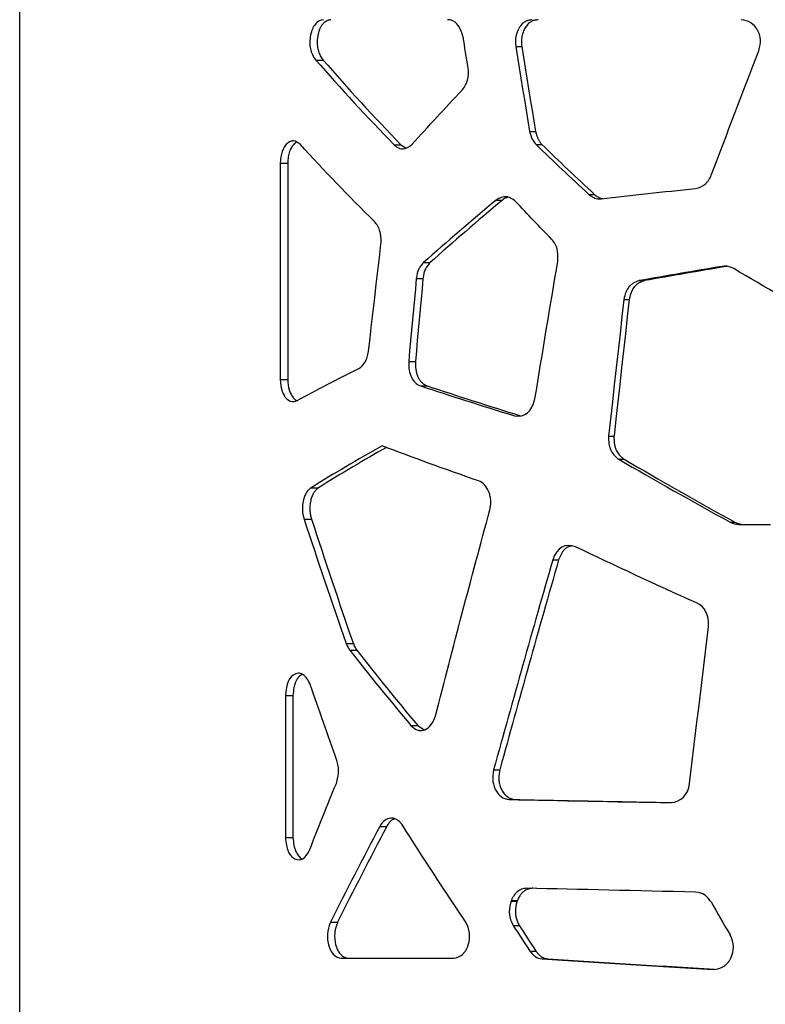
# Model space of a CAD drawing. Units: millimetres. Extents: x -6045 to 415, y 5 to 292.
# Drawn here: x 167 to 179, y 171 to 187 of the extents above; entities that cross this region are included whole.
import ezdxf

# ---------------------------------------------------------------- set-up
doc = ezdxf.new("R2010")
doc.units = ezdxf.units.MM

msp = doc.modelspace()

# ---------------------------------------------------------------- linework, layer by layer
at = {"color": 7, "linetype": 'Continuous', "lineweight": 25}
for p, q in [((167.3345, 164.7155), (167.3345, 236.9618)), ((167.3344, 164.7155), (167.3344, 234.7055)), ((175.3955, 186.2093), (175.4935, 186.2093)), ((172.1451, 185.9891), (172.2641, 185.9891)), ((175.6202, 184.8294), (175.7168, 184.8294)), ((173.4196, 184.61), (173.5303, 184.61)), ((173.5303, 184.61), (173.6131, 184.558)), ((175.7259, 184.6157), (175.8217, 184.6157)), ((171.5683, 184.3131), (171.5683, 180.7964)), ((171.5683, 184.3131), (171.691, 184.3131)), ((171.691, 184.3131), (171.691, 180.7964)), ((175.0801, 183.713), (175.1801, 183.713)), ((176.5835, 183.8043), (176.6738, 183.8043)), ((173.8961, 182.6969), (174.0038, 182.6969)), ((173.7799, 182.4385), (173.8883, 182.4385)), ((177.4041, 182.4033), (177.4892, 182.4033)), ((177.1529, 182.096), (177.2396, 182.096)), ((173.6564, 181.0921), (173.7656, 181.0921)), ((171.5683, 180.7964), (171.691, 180.7964)), ((173.8475, 180.6941), (173.9554, 180.6941)), ((176.9044, 179.8772), (176.9927, 179.8772)), ((177.0688, 179.5034), (177.156, 179.5034)), ((172.0701, 179.0385), (172.1895, 179.0385)), ((171.9557, 178.5292), (172.0759, 178.5292)), ((178.8826, 178.4775), (178.9581, 178.4775)), ((179.0176, 178.4424), (179.5371, 178.4424)), ((175.9986, 177.8674), (176.0927, 177.8674)), ((172.6409, 176.5051), (172.7567, 176.5051)), ((172.6972, 176.399), (172.8126, 176.399)), ((171.6535, 175.6616), (171.6535, 173.3535)), ((171.6535, 175.6616), (171.7757, 175.6616)), ((171.7757, 175.6616), (171.7757, 173.3535)), ((173.6929, 175.1753), (173.8019, 175.1753)), ((173.8019, 175.1753), (173.9057, 175.1039)), ((175.0364, 174.4559), (175.1367, 174.4559)), ((175.2864, 173.9715), (175.3851, 173.9715)), ((173.186, 173.5339), (173.2983, 173.5339)), ((171.6535, 173.3535), (171.7757, 173.3535)), ((175.3241, 172.332), (175.3191, 172.3188)), ((175.3241, 172.332), (175.4226, 172.332)), ((175.4226, 172.332), (175.4176, 172.3188)), ((175.3191, 172.3188), (175.4176, 172.3188)), ((172.3836, 171.9768), (172.501, 171.9768)), ((175.3553, 171.9246), (175.4535, 171.9246)), ((172.5611, 171.3924), (174.3845, 171.3924)), ((175.6255, 171.5089), (175.722, 171.5089)), ((175.8236, 171.3825), (175.9189, 171.3825))]:
    msp.add_line(p, q, dxfattribs=at)
at = {"color": 7, "linetype": 'Continuous', "lineweight": 25, "flags": 128}
for points in [[(174.6213, 185.8638), (174.6112, 185.9261), (174.601, 185.9885), (174.5908, 186.0508), (174.5807, 186.1132), (174.5705, 186.1755), (174.5604, 186.2379), (174.5503, 186.3003), (174.5402, 186.3626)], [(175.3955, 186.2093), (175.4235, 186.0368), (175.4515, 185.8643), (175.4795, 185.6918), (175.5076, 185.5194), (175.5357, 185.3469), (175.5638, 185.1744), (175.592, 185.0019), (175.6202, 184.8294)], [(175.4935, 186.2093), (175.5213, 186.0368), (175.5491, 185.8643), (175.5769, 185.6918), (175.6048, 185.5194), (175.6328, 185.3469), (175.6607, 185.1744), (175.6887, 185.0019), (175.7168, 184.8294)], [(173.0024, 181.2545), (173.0276, 181.4726), (173.0529, 181.6907), (173.0782, 181.9088), (173.1036, 182.1268), (173.129, 182.3449), (173.1545, 182.563), (173.18, 182.781), (173.2056, 182.9991)], [(173.7799, 182.4385), (173.7644, 182.2702), (173.7489, 182.1019), (173.7334, 181.9336), (173.718, 181.7653), (173.7026, 181.597), (173.6871, 181.4287), (173.6717, 181.2604), (173.6564, 181.0921)], [(173.8883, 182.4385), (173.8729, 182.2702), (173.8575, 182.1019), (173.8421, 181.9336), (173.8268, 181.7653), (173.8115, 181.597), (173.7961, 181.4287), (173.7808, 181.2604), (173.7656, 181.0921)], [(177.1529, 182.096), (177.1218, 181.8187), (177.0906, 181.5413), (177.0595, 181.264), (177.0284, 180.9866), (176.9974, 180.7093), (176.9664, 180.4319), (176.9354, 180.1546), (176.9044, 179.8772)], [(177.2396, 182.096), (177.2086, 181.8187), (177.1777, 181.5413), (177.1467, 181.264), (177.1159, 180.9866), (177.085, 180.7093), (177.0542, 180.4319), (177.0234, 180.1546), (176.9927, 179.8772)], [(178.2201, 174.2303), (178.2585, 174.549), (178.297, 174.8678), (178.3355, 175.1866), (178.374, 175.5054), (178.4126, 175.8242), (178.4513, 176.143), (178.49, 176.4617), (178.5287, 176.7805)]]:
    msp.add_lwpolyline(points, dxfattribs=at)
at = {"color": 7, "linetype": 'Continuous', "lineweight": 25}
for centre, radius, start, end in [((314.0505, 250.0635), 156.2083, 209.852874, 210.079841), ((245.3512, 217.132), 83.3255, 212.856704, 213.197637), ((245.5963, 216.9344), 83.342, 212.687827, 213.028041)]:
    msp.add_arc(centre, radius, start, end, dxfattribs=at)
for points, knots in [([(172.2721, 186.6442), (172.2159, 186.6354), (172.1704, 186.61), (172.1179, 186.5469), (172.1029, 186.5218), (172.0845, 186.4778), (172.0762, 186.4543), (172.0682, 186.4241), (172.0652, 186.4106), (172.0632, 186.4015), (172.0623, 186.3971), (172.0463, 186.3135), (172.0458, 186.2405), (172.0736, 186.1062), (172.1019, 186.0448), (172.1451, 185.9891)], [0, 0, 0, 0, 0.25, 0.25, 0.375, 0.375, 0.4375, 0.46875, 0.484375, 0.484375, 0.5, 0.5, 0.75, 0.75, 1, 1, 1, 1]), ([(172.3903, 186.6442), (172.3848, 186.6433), (172.374, 186.6413), (172.3582, 186.6372), (172.343, 186.6321), (172.3284, 186.6259), (172.3145, 186.6188), (172.3012, 186.6107), (172.2886, 186.6016), (172.2765, 186.5914), (172.2651, 186.5803), (172.2543, 186.5682), (172.2442, 186.5551), (172.2347, 186.5409), (172.2258, 186.5258), (172.2175, 186.5097), (172.2098, 186.4926), (172.2027, 186.4744), (172.1963, 186.4553), (172.1905, 186.4352), (172.1853, 186.4141), (172.1792, 186.3844), (172.1732, 186.3466), (172.1693, 186.3012), (172.1689, 186.257), (172.172, 186.2143), (172.1786, 186.1729), (172.1888, 186.1329), (172.2024, 186.0944), (172.2196, 186.0575), (172.2401, 186.0217), (172.2559, 186.0002), (172.2641, 185.9891)], [0, 0, 0, 0, 0.0295126, 0.0580819, 0.0857631, 0.1126165, 0.1387086, 0.1641115, 0.1889035, 0.2131686, 0.2369968, 0.2604826, 0.2837251, 0.3068263, 0.3298901, 0.353021, 0.3763226, 0.3998961, 0.4238394, 0.4482458, 0.4732036, 0.4987952, 0.5514862, 0.6014727, 0.6494725, 0.6962948, 0.7428104, 0.7899069, 0.8384402, 0.8891935, 0.9428529, 1, 1, 1, 1]), ([(175.6653, 186.6442), (175.6379, 186.6408), (175.6158, 186.6369), (175.595, 186.6315), (175.5902, 186.6301), (175.5859, 186.6286), (175.5842, 186.6281), (175.583, 186.6276), (175.5794, 186.6263), (175.5673, 186.6216), (175.5371, 186.6065), (175.503, 186.5791), (175.4759, 186.5474), (175.463, 186.5296), (175.4576, 186.5215), (175.454, 186.5161), (175.4522, 186.5131), (175.3981, 186.4259), (175.3799, 186.3255), (175.3955, 186.2093)], [0, 0, 0, 0, 0.125, 0.125, 0.15625, 0.1640625, 0.1640625, 0.171875, 0.171875, 0.1875, 0.25, 0.375, 0.4375, 0.46875, 0.484375, 0.484375, 0.5, 0.5, 1, 1, 1, 1]), ([(175.7616, 186.6442), (175.7531, 186.6431), (175.7372, 186.641), (175.7153, 186.6371), (175.6929, 186.6322), (175.6691, 186.6242), (175.6334, 186.6059), (175.5903, 186.5708), (175.5542, 186.5225), (175.5299, 186.4787), (175.515, 186.4446), (175.5034, 186.4089), (175.4949, 186.3718), (175.4897, 186.3331), (175.4877, 186.293), (175.4887, 186.2514), (175.4919, 186.2236), (175.4935, 186.2093)], [0, 0, 0, 0, 0.0522785, 0.097422, 0.1354765, 0.1915354, 0.2477617, 0.3702315, 0.5001049, 0.5628633, 0.6240069, 0.684293, 0.7445115, 0.8054548, 0.8678875, 0.9325219, 1, 1, 1, 1]), ([(179.3466, 186.1395), (179.3668, 186.2095), (179.3752, 186.2691), (179.3716, 186.3247), (179.3709, 186.3314), (179.37, 186.338), (179.3698, 186.3394), (179.3697, 186.3405), (179.3692, 186.3433), (179.3684, 186.3489), (179.3648, 186.3693), (179.3569, 186.4017), (179.3444, 186.4358), (179.3337, 186.4587), (179.3288, 186.4684), (179.3253, 186.4747), (179.3235, 186.478), (179.2667, 186.5771), (179.1784, 186.6315), (179.0576, 186.6442)], [0, 0, 0, 0, 0.25, 0.25, 0.28125, 0.2851563, 0.2851563, 0.2890625, 0.2890625, 0.296875, 0.3125, 0.375, 0.4375, 0.46875, 0.484375, 0.484375, 0.5, 0.5, 1, 1, 1, 1]), ([(174.5249, 185.4998), (174.5473, 185.5285), (174.5657, 185.5564), (174.5875, 185.597), (174.5969, 185.6171), (174.6053, 185.6399), (174.6088, 185.6512), (174.6104, 185.6568), (174.6111, 185.6592), (174.6115, 185.6607), (174.6117, 185.6614), (174.6278, 185.7236), (174.631, 185.7907), (174.6213, 185.8638)], [0, 0, 0, 0, 0.25, 0.25, 0.375, 0.4375, 0.46875, 0.484375, 0.4921875, 0.4921875, 0.5, 0.5, 1, 1, 1, 1]), ([(175.7168, 184.8294), (175.7189, 184.8209), (175.7231, 184.8043), (175.7303, 184.7801), (175.738, 184.7571), (175.7464, 184.7352), (175.7553, 184.7146), (175.7649, 184.6951), (175.775, 184.6768), (175.7858, 184.6597), (175.7971, 184.6439), (175.809, 184.6291), (175.8175, 184.6202), (175.8217, 184.6157)], [0, 0, 0, 0, 0.1038834, 0.2044607, 0.3019285, 0.3965031, 0.488421, 0.5779398, 0.6653384, 0.7509163, 0.8349925, 0.9179035, 1, 1, 1, 1]), ([(171.8963, 184.6142), (171.8547, 184.6508), (171.8177, 184.6703), (171.7812, 184.6733), (171.7767, 184.6734), (171.7723, 184.6731), (171.7713, 184.673), (171.7706, 184.673), (171.7688, 184.6728), (171.7651, 184.6725), (171.7518, 184.6707), (171.7306, 184.6648), (171.7081, 184.6532), (171.693, 184.6424), (171.6866, 184.6372), (171.6823, 184.6336), (171.6803, 184.6318), (171.6084, 184.5654), (171.5722, 184.4598), (171.5683, 184.3131)], [0, 0, 0, 0, 0.25, 0.25, 0.28125, 0.2851562, 0.2851562, 0.2890625, 0.2890625, 0.296875, 0.3125, 0.375, 0.4375, 0.46875, 0.484375, 0.484375, 0.5, 0.5, 1, 1, 1, 1]), ([(171.839, 184.6551), (171.8258, 184.6476), (171.7946, 184.6301), (171.7534, 184.5776), (171.7186, 184.5041), (171.6967, 184.4135), (171.693, 184.3476), (171.691, 184.3131)], [0, 0, 0, 0, 0.1558135, 0.3671012, 0.5678205, 0.7738616, 1, 1, 1, 1]), ([(173.4196, 184.61), (173.4466, 184.5875), (173.4723, 184.5709), (173.5088, 184.5547), (173.5266, 184.5488), (173.5464, 184.5457), (173.5547, 184.5452), (173.5602, 184.545), (173.5627, 184.545), (173.6118, 184.5469), (173.6602, 184.5717), (173.711, 184.6195)], [0, 0, 0, 0, 0.25, 0.25, 0.375, 0.4375, 0.46875, 0.46875, 0.5, 0.5, 1, 1, 1, 1]), ([(178.3183, 183.9021), (178.3837, 183.9166), (178.4355, 183.9396), (178.4783, 183.9751), (178.4829, 183.9791), (178.4883, 183.9844), (178.4894, 183.9855), (178.492, 183.9881), (178.4958, 183.992), (178.5093, 184.0066), (178.5207, 184.021), (178.5463, 184.0579), (178.5609, 184.0854), (178.573, 184.1159)], [0, 0, 0, 0, 0.5, 0.5, 0.5625, 0.5625, 0.578125, 0.578125, 0.59375, 0.625, 0.75, 0.75, 1, 1, 1, 1]), ([(175.3941, 183.6879), (175.3656, 183.7125), (175.3384, 183.7314), (175.2998, 183.7511), (175.281, 183.7588), (175.26, 183.764), (175.2497, 183.7657), (175.2453, 183.7662), (175.2424, 183.7665), (175.2411, 183.7666), (175.1891, 183.7704), (175.1359, 183.7525), (175.0801, 183.713)], [0, 0, 0, 0, 0.25, 0.25, 0.375, 0.4375, 0.46875, 0.484375, 0.484375, 0.5, 0.5, 1, 1, 1, 1]), ([(175.2698, 183.7564), (175.2637, 183.7553), (175.2319, 183.7495), (175.2033, 183.7293), (175.1801, 183.713)], [0, 0, 0, 0, 0.1898939, 1, 1, 1, 1]), ([(176.5835, 183.8043), (176.6036, 183.7892), (176.6215, 183.7768), (176.6451, 183.7622), (176.6561, 183.756), (176.6675, 183.7505), (176.6728, 183.7482), (176.6754, 183.7472), (176.6765, 183.7467), (176.6772, 183.7465), (176.6774, 183.7464), (176.7082, 183.7349), (176.7433, 183.7309), (176.7832, 183.7344)], [0, 0, 0, 0, 0.25, 0.25, 0.375, 0.4375, 0.46875, 0.484375, 0.4921875, 0.4921875, 0.5, 0.5, 1, 1, 1, 1]), ([(176.6738, 183.8043), (176.6932, 183.7903), (176.7265, 183.7662), (176.7726, 183.7404), (176.7999, 183.7399), (176.8107, 183.7397)], [0, 0, 0, 0, 0.454198, 0.7841627, 1, 1, 1, 1]), ([(173.2056, 182.9991), (173.2078, 183.0418), (173.2075, 183.0803), (173.2035, 183.1316), (173.2006, 183.1556), (173.1956, 183.1809), (173.1927, 183.1928), (173.1912, 183.1986), (173.1905, 183.201), (173.19, 183.2027), (173.1898, 183.2033), (173.1719, 183.2643), (173.1423, 183.3171), (173.101, 183.3625)], [0, 0, 0, 0, 0.25, 0.25, 0.375, 0.4375, 0.46875, 0.484375, 0.4921875, 0.4921875, 0.5, 0.5, 1, 1, 1, 1]), ([(176.0788, 182.7228), (176.0859, 182.8022), (176.082, 182.8688), (176.0655, 182.9292), (176.0635, 182.9357), (176.0602, 182.9452), (176.0589, 182.9488), (176.0562, 182.9559), (176.0492, 182.9736), (176.0409, 182.9906), (176.0187, 183.0302), (176.0007, 183.055), (175.9795, 183.0782)], [0, 0, 0, 0, 0.5, 0.5, 0.5625, 0.5625, 0.59375, 0.59375, 0.625, 0.75, 0.75, 1, 1, 1, 1]), ([(173.8961, 182.6969), (173.877, 182.6759), (173.8609, 182.6562), (173.8412, 182.6286), (173.8324, 182.6154), (173.8242, 182.6008), (173.8206, 182.5937), (173.8191, 182.5907), (173.8182, 182.5887), (173.8178, 182.5878), (173.8012, 182.5515), (173.7887, 182.5021), (173.7799, 182.4385)], [0, 0, 0, 0, 0.25, 0.25, 0.375, 0.4375, 0.46875, 0.484375, 0.484375, 0.5, 0.5, 1, 1, 1, 1]), ([(174.0038, 182.6969), (173.9848, 182.6759), (173.9688, 182.6562), (173.9492, 182.6286), (173.9405, 182.6154), (173.9323, 182.6008), (173.9287, 182.5937), (173.9273, 182.5907), (173.9263, 182.5887), (173.9259, 182.5878), (173.9094, 182.5515), (173.8971, 182.5021), (173.8883, 182.4385)], [0, 0, 0, 0, 0.25, 0.25, 0.375, 0.4375, 0.46875, 0.484375, 0.484375, 0.5, 0.5, 1, 1, 1, 1]), ([(178.9395, 182.5993), (178.8989, 182.6185), (178.8686, 182.6301), (178.8264, 182.6387), (178.7942, 182.6391), (178.7511, 182.6356)], [0, 0, 0, 0, 0.5, 0.5, 1, 1, 1, 1]), ([(177.4041, 182.4033), (177.3668, 182.3922), (177.3342, 182.3781), (177.2921, 182.3524), (177.2728, 182.3384), (177.2534, 182.3201), (177.2457, 182.3119), (177.2407, 182.3063), (177.2384, 182.3035), (177.1968, 182.2523), (177.1691, 182.1841), (177.1529, 182.096)], [0, 0, 0, 0, 0.25, 0.25, 0.375, 0.4375, 0.46875, 0.46875, 0.5, 0.5, 1, 1, 1, 1]), ([(177.4892, 182.4033), (177.4819, 182.4011), (177.4677, 182.3966), (177.4471, 182.3888), (177.4276, 182.3804), (177.4092, 182.3712), (177.3919, 182.3613), (177.3757, 182.3507), (177.3607, 182.3393), (177.3467, 182.3272), (177.3338, 182.3144), (177.3176, 182.2958), (177.2992, 182.2692), (177.2799, 182.2328), (177.2634, 182.1915), (177.2496, 182.1456), (177.243, 182.1129), (177.2396, 182.096)], [0, 0, 0, 0, 0.0590523, 0.1157654, 0.170237, 0.2225771, 0.2729098, 0.3213746, 0.3681276, 0.4133428, 0.4572125, 0.499947, 0.5893309, 0.6826742, 0.7814432, 0.8868781, 1, 1, 1, 1]), ([(172.8432, 180.9744), (172.8902, 181.0059), (172.9259, 181.0425), (172.9529, 181.0894), (172.9557, 181.0947), (172.959, 181.1014), (172.9597, 181.1028), (172.9612, 181.106), (172.9634, 181.1108), (172.9713, 181.1288), (172.9777, 181.1461), (172.9911, 181.1894), (172.9979, 181.2207), (173.0024, 181.2545)], [0, 0, 0, 0, 0.5, 0.5, 0.5625, 0.5625, 0.578125, 0.578125, 0.59375, 0.625, 0.75, 0.75, 1, 1, 1, 1]), ([(173.6564, 181.0921), (173.6538, 180.9859), (173.6683, 180.8997), (173.7318, 180.767), (173.7808, 180.7206), (173.8475, 180.6941)], [0, 0, 0, 0, 0.5, 0.5, 1, 1, 1, 1]), ([(173.7656, 181.0921), (173.7654, 181.083), (173.7651, 181.0652), (173.7657, 181.0388), (173.7669, 181.0133), (173.7689, 180.9888), (173.7717, 180.9651), (173.7753, 180.9423), (173.7796, 180.9205), (173.7848, 180.8995), (173.7907, 180.8795), (173.7974, 180.8603), (173.8048, 180.842), (173.8131, 180.8247), (173.8221, 180.8083), (173.8319, 180.7927), (173.8425, 180.7781), (173.8539, 180.7644), (173.866, 180.7516), (173.879, 180.7397), (173.8927, 180.7287), (173.9073, 180.7186), (173.9226, 180.7095), (173.9387, 180.7012), (173.9498, 180.6965), (173.9554, 180.6941)], [0, 0, 0, 0, 0.0514165, 0.1011408, 0.1492675, 0.1959009, 0.2411556, 0.2851571, 0.3280416, 0.3699565, 0.4110596, 0.451518, 0.4915071, 0.5312084, 0.5708073, 0.6104909, 0.6504448, 0.690851, 0.7318856, 0.7737166, 0.8165026, 0.860392, 0.9055222, 0.9520196, 1, 1, 1, 1]), ([(171.5683, 180.7964), (171.5723, 180.7261), (171.5802, 180.6702), (171.5937, 180.6235), (171.5955, 180.6179), (171.5973, 180.6126), (171.5977, 180.6115), (171.598, 180.6106), (171.5989, 180.6083), (171.6005, 180.6037), (171.6067, 180.5873), (171.6179, 180.562), (171.6322, 180.5367), (171.6415, 180.5227), (171.6479, 180.5137), (171.6513, 180.5093), (171.7074, 180.4392), (171.7706, 180.4222), (171.8449, 180.454)], [0, 0, 0, 0, 0.25, 0.25, 0.28125, 0.2851562, 0.2851562, 0.2890625, 0.2890625, 0.296875, 0.3125, 0.375, 0.4375, 0.46875, 0.46875, 0.5, 0.5, 1, 1, 1, 1]), ([(171.691, 180.7964), (171.6955, 180.7382), (171.7022, 180.653), (171.74, 180.5591), (171.7752, 180.5039), (171.8103, 180.4665), (171.8339, 180.4566), (171.842, 180.4532)], [0, 0, 0, 0, 0.3741121, 0.5472332, 0.7306518, 0.9074414, 1, 1, 1, 1]), ([(176.9044, 179.8772), (176.903, 179.8316), (176.9049, 179.7905), (176.913, 179.7356), (176.9183, 179.7098), (176.9268, 179.6827), (176.9316, 179.6698), (176.9338, 179.6645), (176.9353, 179.661), (176.936, 179.6593), (176.963, 179.5983), (177.0069, 179.5469), (177.0688, 179.5034)], [0, 0, 0, 0, 0.25, 0.25, 0.375, 0.4375, 0.46875, 0.484375, 0.484375, 0.5, 0.5, 1, 1, 1, 1]), ([(176.9927, 179.8772), (176.9925, 179.8683), (176.9921, 179.8508), (176.9924, 179.825), (176.9936, 179.8003), (176.9956, 179.7767), (176.9983, 179.7542), (177.0019, 179.7327), (177.0064, 179.7123), (177.0116, 179.693), (177.0177, 179.6747), (177.0273, 179.6509), (177.0422, 179.622), (177.0644, 179.5891), (177.0909, 179.5582), (177.1216, 179.5291), (177.1443, 179.5122), (177.156, 179.5034)], [0, 0, 0, 0, 0.0593282, 0.1162731, 0.1709257, 0.223389, 0.2737794, 0.3222283, 0.3688835, 0.4139103, 0.4574928, 0.4998339, 0.5904181, 0.6844117, 0.7832274, 0.8880832, 1, 1, 1, 1]), ([(173.2929, 179.694), (173.1098, 179.589), (172.7287, 179.3705), (172.3738, 179.152), (172.1895, 179.0385)], [0, 0, 0, 0, 0.4806141, 1, 1, 1, 1]), ([(174.9745, 178.6783), (174.9807, 178.7108), (174.9851, 178.7372), (174.9883, 178.7628), (174.9889, 178.7687), (174.9894, 178.774), (174.9896, 178.7761), (174.9897, 178.7776), (174.99, 178.7822), (174.9909, 178.7974), (174.9912, 178.8368), (174.9866, 178.8731), (174.9788, 178.9092), (174.9742, 178.9273), (174.9683, 178.9453), (174.9641, 178.9573), (174.9619, 178.9635), (174.9227, 179.0634), (174.866, 179.1237), (174.7899, 179.1501)], [0, 0, 0, 0, 0.125, 0.125, 0.15625, 0.1640625, 0.1640625, 0.171875, 0.171875, 0.1875, 0.25, 0.375, 0.375, 0.4375, 0.46875, 0.46875, 0.5, 0.5, 1, 1, 1, 1]), ([(172.0701, 179.0385), (172.0513, 179.0233), (172.0365, 179.0101), (172.0228, 178.9963), (172.0196, 178.993), (172.0169, 178.9899), (172.0158, 178.9886), (172.015, 178.9877), (172.0127, 178.985), (172.0051, 178.9757), (171.9866, 178.9493), (171.9723, 178.92), (171.9598, 178.8875), (171.9541, 178.8704), (171.949, 178.8521), (171.9458, 178.8396), (171.9442, 178.8329), (171.9203, 178.7262), (171.9246, 178.627), (171.9557, 178.5292)], [0, 0, 0, 0, 0.125, 0.125, 0.15625, 0.1640625, 0.1640625, 0.171875, 0.171875, 0.1875, 0.25, 0.375, 0.375, 0.4375, 0.46875, 0.46875, 0.5, 0.5, 1, 1, 1, 1]), ([(172.1895, 179.0385), (172.1837, 179.0337), (172.1729, 179.0248), (172.1581, 179.0116), (172.1432, 178.9974), (172.1279, 178.98), (172.1061, 178.9484), (172.0821, 178.8986), (172.0652, 178.8397), (172.0556, 178.7896), (172.0509, 178.7519), (172.0487, 178.7143), (172.0491, 178.6768), (172.0519, 178.6395), (172.0574, 178.6023), (172.0652, 178.5652), (172.0723, 178.5413), (172.0759, 178.5292)], [0, 0, 0, 0, 0.0522402, 0.0973646, 0.1354121, 0.1915997, 0.247407, 0.3698383, 0.4996587, 0.5638018, 0.6260347, 0.6870571, 0.7476104, 0.8084536, 0.8703347, 0.9339651, 1, 1, 1, 1]), ([(176.3032, 178.0901), (176.2806, 178.0861), (176.2411, 178.0792), (176.1926, 178.0398), (176.1378, 177.9769), (176.1111, 177.9122), (176.0927, 177.8674)], [0, 0, 0, 0, 0.2341263, 0.4090657, 0.5907909, 1, 1, 1, 1]), ([(172.0544, 175.8394), (172.0211, 175.9174), (171.984, 175.9705), (171.9232, 176.013), (171.902, 176.021), (171.8689, 176.0237), (171.8521, 176.0227), (171.8347, 176.0183), (171.823, 176.0145), (171.8172, 176.0123), (171.7148, 175.9666), (171.6629, 175.8506), (171.6535, 175.6616)], [0, 0, 0, 0, 0.25, 0.25, 0.375, 0.375, 0.4375, 0.46875, 0.46875, 0.5, 0.5, 1, 1, 1, 1]), ([(171.9264, 176.0053), (171.9064, 175.9936), (171.8661, 175.97), (171.818, 175.8928), (171.7857, 175.7863), (171.7792, 175.705), (171.7757, 175.6616)], [0, 0, 0, 0, 0.2314608, 0.4684062, 0.7159849, 1, 1, 1, 1]), ([(173.6929, 175.1753), (173.7339, 175.1356), (173.7705, 175.1106), (173.8065, 175.0992), (173.8109, 175.098), (173.8153, 175.0971), (173.8162, 175.0969), (173.8169, 175.0968), (173.8188, 175.0964), (173.8226, 175.0958), (173.8364, 175.0938), (173.8589, 175.0929), (173.8837, 175.0961), (173.8985, 175.1), (173.9084, 175.103), (173.9134, 175.1047), (173.9943, 175.1362), (174.0515, 175.2109), (174.0894, 175.3307)], [0, 0, 0, 0, 0.25, 0.25, 0.28125, 0.2851563, 0.2851563, 0.2890625, 0.2890625, 0.296875, 0.3125, 0.375, 0.4375, 0.46875, 0.46875, 0.5, 0.5, 1, 1, 1, 1]), ([(172.4806, 174.2345), (172.5037, 174.305), (172.5159, 174.3683), (172.5174, 174.4314), (172.5174, 174.4383), (172.5171, 174.4468), (172.5171, 174.4486), (172.5169, 174.4525), (172.5167, 174.4584), (172.5153, 174.48), (172.5131, 174.4996), (172.5057, 174.5464), (172.498, 174.5775), (172.4876, 174.6084)], [0, 0, 0, 0, 0.5, 0.5, 0.5625, 0.5625, 0.578125, 0.578125, 0.59375, 0.625, 0.75, 0.75, 1, 1, 1, 1]), ([(175.0364, 174.4559), (175.0229, 174.3869), (175.0182, 174.329), (175.0228, 174.2764), (175.0235, 174.27), (175.0244, 174.2638), (175.0246, 174.2625), (175.0247, 174.2615), (175.0252, 174.2588), (175.026, 174.2535), (175.0294, 174.2341), (175.0367, 174.2034), (175.0477, 174.1709), (175.0555, 174.1522), (175.0611, 174.1399), (175.0641, 174.1336), (175.1146, 174.0349), (175.1875, 173.9828), (175.2864, 173.9715)], [0, 0, 0, 0, 0.25, 0.25, 0.28125, 0.2851562, 0.2851562, 0.2890625, 0.2890625, 0.296875, 0.3125, 0.375, 0.4375, 0.46875, 0.46875, 0.5, 0.5, 1, 1, 1, 1]), ([(175.1367, 174.4559), (175.1349, 174.4463), (175.1314, 174.4276), (175.1273, 174.4001), (175.1242, 174.3739), (175.1221, 174.349), (175.1212, 174.3255), (175.1213, 174.3034), (175.1227, 174.2764), (175.1278, 174.243), (175.137, 174.2035), (175.1501, 174.1643), (175.1665, 174.1278), (175.1855, 174.0946), (175.2069, 174.0652), (175.2307, 174.0398), (175.2569, 174.0182), (175.2855, 174.0005), (175.3166, 173.9868), (175.3499, 173.9767), (175.3732, 173.9733), (175.3851, 173.9715)], [0, 0, 0, 0, 0.0434267, 0.0844588, 0.1231637, 0.1596219, 0.1939295, 0.2262021, 0.2565781, 0.3124123, 0.3751734, 0.4375528, 0.5004769, 0.5611902, 0.6206987, 0.6798681, 0.739579, 0.8006882, 0.8639961, 0.9302233, 1, 1, 1, 1]), ([(175.3851, 173.9715), (175.8024, 173.9631), (176.6135, 173.9466), (177.4925, 173.9301), (177.9192, 173.9221)], [0, 0, 0, 0, 0.5145687, 1, 1, 1, 1]), ([(173.5547, 173.5543), (173.537, 173.5773), (173.5223, 173.5951), (173.5076, 173.6109), (173.5041, 173.6144), (173.501, 173.6174), (173.4997, 173.6186), (173.4988, 173.6195), (173.4961, 173.622), (173.4869, 173.6302), (173.4622, 173.6486), (173.4292, 173.6631), (173.3983, 173.6685), (173.3823, 173.6694), (173.3753, 173.6694), (173.3706, 173.6694), (173.3682, 173.6693), (173.2933, 173.6653), (173.2335, 173.6202), (173.186, 173.5339)], [0, 0, 0, 0, 0.125, 0.125, 0.15625, 0.1640625, 0.1640625, 0.171875, 0.171875, 0.1875, 0.25, 0.375, 0.4375, 0.46875, 0.484375, 0.484375, 0.5, 0.5, 1, 1, 1, 1]), ([(173.4302, 173.6595), (173.4286, 173.6592), (173.4103, 173.6557), (173.3774, 173.6338), (173.3336, 173.5927), (173.3103, 173.5539), (173.2983, 173.5339)], [0, 0, 0, 0, 0.0312605, 0.3453535, 0.6632176, 1, 1, 1, 1]), ([(171.6535, 173.3535), (171.6588, 173.2612), (171.6739, 173.1863), (171.7117, 173.1), (171.7268, 173.0756), (171.7533, 173.0455), (171.7675, 173.0321), (171.7858, 173.0192), (171.794, 173.0143), (171.7995, 173.0112), (171.8022, 173.0098), (171.8997, 172.961), (171.9809, 173.0108), (172.0477, 173.1574)], [0, 0, 0, 0, 0.25, 0.25, 0.375, 0.375, 0.4375, 0.46875, 0.484375, 0.484375, 0.5, 0.5, 1, 1, 1, 1]), ([(171.7757, 173.3535), (171.7794, 173.3111), (171.7863, 173.2317), (171.8173, 173.126), (171.8653, 173.0511), (171.9051, 173.0135), (171.9279, 173.0079), (171.9287, 173.0077)], [0, 0, 0, 0, 0.27637197, 0.51796462, 0.74754974, 0.99129135, 1, 1, 1, 1]), ([(175.5751, 172.531), (175.5431, 172.5277), (175.5148, 172.5218), (175.4779, 172.5089), (175.4608, 172.5014), (175.4432, 172.4909), (175.435, 172.4852), (175.4311, 172.4823), (175.4294, 172.481), (175.4283, 172.4801), (175.4279, 172.4798), (175.3852, 172.4453), (175.3508, 172.3963), (175.3241, 172.332)], [0, 0, 0, 0, 0.25, 0.25, 0.375, 0.4375, 0.46875, 0.484375, 0.4921875, 0.4921875, 0.5, 0.5, 1, 1, 1, 1]), ([(175.6719, 172.531), (175.6642, 172.5301), (175.6491, 172.5283), (175.6273, 172.5244), (175.6069, 172.5195), (175.5879, 172.5135), (175.5701, 172.5066), (175.5538, 172.4986), (175.5388, 172.4897), (175.5223, 172.4775), (175.5045, 172.4614), (175.4854, 172.4406), (175.4677, 172.4172), (175.4512, 172.3912), (175.4359, 172.3628), (175.4271, 172.3424), (175.4226, 172.332)], [0, 0, 0, 0, 0.0754336, 0.146802, 0.2142373, 0.2778964, 0.3379657, 0.394667, 0.448264, 0.4990686, 0.5791699, 0.6597456, 0.7414811, 0.8250336, 0.9110182, 1, 1, 1, 1]), ([(178.5701, 172.307), (178.5497, 172.3358), (178.521, 172.3719), (178.4903, 172.4019), (178.4777, 172.4122), (178.4695, 172.4184), (178.4656, 172.4212), (178.4287, 172.4449), (178.3811, 172.4594), (178.319, 172.4672)], [0, 0, 0, 0, 0.25, 0.375, 0.4375, 0.4375, 0.5, 0.5, 1, 1, 1, 1]), ([(175.3191, 172.3188), (175.3074, 172.2786), (175.2993, 172.2416), (175.2926, 172.1905), (175.2905, 172.1661), (175.2905, 172.1397), (175.2911, 172.127), (175.2916, 172.1207), (175.2918, 172.1181), (175.292, 172.1163), (175.292, 172.1156), (175.2984, 172.0494), (175.3194, 171.9861), (175.3553, 171.9246)], [0, 0, 0, 0, 0.25, 0.25, 0.375, 0.4375, 0.46875, 0.484375, 0.4921875, 0.4921875, 0.5, 0.5, 1, 1, 1, 1]), ([(175.4176, 172.3188), (175.4151, 172.31), (175.4103, 172.2929), (175.4042, 172.2675), (175.399, 172.243), (175.395, 172.2194), (175.392, 172.1967), (175.39, 172.1749), (175.3892, 172.154), (175.3893, 172.1339), (175.3909, 172.11), (175.3948, 172.0819), (175.4016, 172.0496), (175.4109, 172.0177), (175.4227, 171.9861), (175.4368, 171.9547), (175.4479, 171.9348), (175.4535, 171.9246)], [0, 0, 0, 0, 0.0667603, 0.1303994, 0.1910182, 0.2487336, 0.3036811, 0.3560176, 0.4059247, 0.4536116, 0.4993182, 0.5779255, 0.6575447, 0.7389062, 0.8226949, 0.9095382, 1, 1, 1, 1]), ([(172.3836, 171.9768), (172.3559, 171.9086), (172.34, 171.8458), (172.3353, 171.7811), (172.3349, 171.7731), (172.3347, 171.7652), (172.3347, 171.7635), (172.3347, 171.7623), (172.3346, 171.759), (172.3346, 171.7525), (172.3348, 171.7289), (172.3371, 171.6911), (172.3433, 171.6507), (172.3486, 171.6271), (172.3524, 171.6116), (172.3545, 171.604), (172.3943, 171.4715), (172.4619, 171.4036), (172.5611, 171.3924)], [0, 0, 0, 0, 0.25, 0.25, 0.28125, 0.2851562, 0.2851562, 0.2890625, 0.2890625, 0.296875, 0.3125, 0.375, 0.4375, 0.46875, 0.46875, 0.5, 0.5, 1, 1, 1, 1]), ([(172.501, 171.9768), (172.4981, 171.9694), (172.4923, 171.9547), (172.4844, 171.9325), (172.4774, 171.9108), (172.4713, 171.8894), (172.466, 171.8685), (172.4615, 171.8479), (172.458, 171.8277), (172.4552, 171.8079), (172.4525, 171.7794), (172.4519, 171.7404), (172.4548, 171.6915), (172.4622, 171.6425), (172.4734, 171.5974), (172.4873, 171.5568), (172.5031, 171.5212), (172.5213, 171.4898), (172.5417, 171.4628), (172.5644, 171.44), (172.5894, 171.4215), (172.6166, 171.4073), (172.6462, 171.3972), (172.6668, 171.394), (172.6774, 171.3924)], [0, 0, 0, 0, 0.0329585, 0.0646139, 0.0950157, 0.1242199, 0.1522895, 0.1792956, 0.2053179, 0.2304454, 0.2547772, 0.3125049, 0.3753383, 0.4373286, 0.499766, 0.5557248, 0.6096256, 0.6622825, 0.714568, 0.7673728, 0.8215623, 0.8779378, 0.9372123, 1, 1, 1, 1]), ([(174.3845, 171.3924), (174.4445, 171.4005), (174.4931, 171.421), (174.5345, 171.4579), (174.5395, 171.4628), (174.5443, 171.4678), (174.5453, 171.469), (174.546, 171.4697), (174.5479, 171.4718), (174.5517, 171.4761), (174.5652, 171.492), (174.5763, 171.5076), (174.6007, 171.5471), (174.6139, 171.5764), (174.6653, 171.7374), (174.649, 171.867), (174.5759, 171.9973)], [0, 0, 0, 0, 0.25, 0.25, 0.28125, 0.2851563, 0.2851563, 0.2890625, 0.2890625, 0.296875, 0.3125, 0.375, 0.375, 0.5, 0.5, 1, 1, 1, 1]), ([(178.6043, 171.2117), (178.6734, 171.2154), (178.7297, 171.2309), (178.7784, 171.2613), (178.7843, 171.2653), (178.7899, 171.2696), (178.7911, 171.2705), (178.792, 171.2712), (178.7943, 171.273), (178.7988, 171.2766), (178.8151, 171.2903), (178.8397, 171.3147), (178.8633, 171.3454), (178.8757, 171.3655), (178.8836, 171.3793), (178.8873, 171.3861), (178.9498, 171.513), (178.9459, 171.6388), (178.8791, 171.7709)], [0, 0, 0, 0, 0.25, 0.25, 0.28125, 0.2851563, 0.2851563, 0.2890625, 0.2890625, 0.296875, 0.3125, 0.375, 0.4375, 0.46875, 0.46875, 0.5, 0.5, 1, 1, 1, 1]), ([(175.6255, 171.5089), (175.6433, 171.4865), (175.6596, 171.4678), (175.6818, 171.4453), (175.6923, 171.4354), (175.7035, 171.4263), (175.7089, 171.4223), (175.7111, 171.4207), (175.7126, 171.4197), (175.7132, 171.4193), (175.7422, 171.4002), (175.7787, 171.3881), (175.8236, 171.3825)], [0, 0, 0, 0, 0.25, 0.25, 0.375, 0.4375, 0.46875, 0.484375, 0.484375, 0.5, 0.5, 1, 1, 1, 1]), ([(175.722, 171.5089), (175.7288, 171.5005), (175.7417, 171.4845), (175.7608, 171.4629), (175.7783, 171.4447), (175.7944, 171.4301), (175.8145, 171.4149), (175.8418, 171.4009), (175.8784, 171.3888), (175.9048, 171.3847), (175.9189, 171.3825)], [0, 0, 0, 0, 0.1253217, 0.2376805, 0.3372823, 0.4244235, 0.4995477, 0.6470087, 0.8129935, 1, 1, 1, 1]), ([(175.9189, 171.3825), (176.3613, 171.354), (177.229, 171.2982), (178.1666, 171.2424), (178.6261, 171.215)], [0, 0, 0, 0, 0.5099715, 1, 1, 1, 1])]:
    msp.add_open_spline(points, degree=3, knots=knots, dxfattribs=at)
for points in [[(174.5402, 186.3626), (174.4956, 186.5494), (174.4104, 186.6433), (174.2863, 186.6442)], [(178.573, 184.1159), (178.828, 184.7904), (179.0859, 185.465), (179.3466, 186.1395)], [(172.1451, 185.9891), (172.548, 185.5294), (172.9734, 185.0697), (173.4196, 184.61)], [(172.2641, 185.9891), (172.6644, 185.5294), (173.087, 185.0697), (173.5303, 184.61)], [(173.711, 184.6195), (173.9755, 184.9129), (174.2469, 185.2064), (174.5249, 185.4998)], [(175.6202, 184.8294), (175.6434, 184.7343), (175.6785, 184.6631), (175.7259, 184.6157)], [(173.101, 183.3625), (172.6791, 183.7797), (172.2771, 184.197), (171.8963, 184.6142)], [(175.7259, 184.6157), (176.0064, 184.3453), (176.2924, 184.0748), (176.5835, 183.8043)], [(175.8217, 184.6157), (176.1004, 184.3453), (176.3846, 184.0748), (176.6738, 183.8043)], [(176.7832, 183.7344), (177.2808, 183.7903), (177.793, 183.8462), (178.3183, 183.9021)], [(175.0801, 183.713), (174.6722, 183.3743), (174.2772, 183.0356), (173.8961, 182.6969)], [(175.1801, 183.713), (174.7749, 183.3743), (174.3824, 183.0356), (174.0038, 182.6969)], [(175.9795, 183.0782), (175.7818, 183.2814), (175.5866, 183.4847), (175.3941, 183.6879)], [(175.7079, 180.4842), (175.8305, 181.2304), (175.9541, 181.9766), (176.0788, 182.7228)], [(178.7511, 182.6356), (178.2925, 182.5582), (177.8431, 182.4807), (177.4041, 182.4033)], [(178.8275, 182.6356), (178.3718, 182.5582), (177.9253, 182.4807), (177.4892, 182.4033)], [(180.4731, 181.7088), (179.9521, 182.0056), (179.4404, 182.3025), (178.9395, 182.5993)], [(171.8449, 180.454), (172.1629, 180.6275), (172.4959, 180.8009), (172.8432, 180.9744)], [(173.8475, 180.6941), (174.3346, 180.5322), (174.8447, 180.3703), (175.3755, 180.2083)], [(173.9554, 180.6941), (174.4395, 180.5322), (174.9462, 180.3703), (175.4737, 180.2083)], [(175.3755, 180.2083), (175.5478, 180.1785), (175.6596, 180.2704), (175.7079, 180.4842)], [(173.2248, 179.7195), (172.8218, 179.4925), (172.4365, 179.2655), (172.0701, 179.0385)], [(174.7899, 179.1501), (174.243, 179.3399), (173.7205, 179.5297), (173.2248, 179.7195)], [(177.0688, 179.5034), (177.6548, 179.1615), (178.2603, 178.8195), (178.8826, 178.4775)], [(177.156, 179.5034), (177.7382, 179.1615), (178.3398, 178.8195), (178.9581, 178.4775)], [(174.0894, 175.3307), (174.377, 176.4465), (174.6721, 177.5624), (174.9745, 178.6783)], [(171.9557, 178.5292), (172.1771, 177.8545), (172.4056, 177.1798), (172.6409, 176.5051)], [(172.0759, 178.5292), (172.2959, 177.8545), (172.5229, 177.1798), (172.7567, 176.5051)], [(178.8826, 178.4775), (178.9337, 178.4554), (178.9787, 178.4437), (179.0176, 178.4424)], [(178.9581, 178.4775), (179.0088, 178.4554), (179.0536, 178.4437), (179.0922, 178.4424)], [(176.3669, 178.0791), (176.1922, 178.1396), (176.0703, 178.069), (175.9986, 177.8674)], [(178.3335, 177.1671), (177.6551, 177.4711), (176.9984, 177.7751), (176.3669, 178.0791)], [(175.9986, 177.8674), (175.6705, 176.7302), (175.3496, 175.5931), (175.0364, 174.4559)], [(176.0927, 177.8674), (175.7667, 176.7302), (175.4479, 175.5931), (175.1367, 174.4559)], [(178.5287, 176.7805), (178.536, 176.9762), (178.4705, 177.1051), (178.3335, 177.1671)], [(172.6409, 176.5051), (172.6614, 176.4568), (172.6801, 176.4214), (172.6972, 176.399)], [(172.7567, 176.5051), (172.777, 176.4568), (172.7956, 176.4214), (172.8126, 176.399)], [(172.6972, 176.399), (173.0169, 175.9911), (173.349, 175.5832), (173.6929, 175.1753)], [(172.8126, 176.399), (173.1303, 175.9911), (173.4602, 175.5832), (173.8019, 175.1753)], [(172.4876, 174.6084), (172.3404, 175.0188), (172.196, 175.4291), (172.0544, 175.8394)], [(172.0477, 173.1574), (172.1892, 173.5165), (172.3335, 173.8755), (172.4806, 174.2345)], [(177.9133, 173.9207), (178.0886, 173.9377), (178.1916, 174.0409), (178.2201, 174.2303)], [(175.2864, 173.9715), (176.1137, 173.9546), (176.9922, 173.9376), (177.9133, 173.9207)], [(173.186, 173.5339), (172.9101, 173.0149), (172.6425, 172.4958), (172.3836, 171.9768)], [(173.2983, 173.5339), (173.0241, 173.0149), (172.7582, 172.4958), (172.501, 171.9768)], [(174.5759, 171.9973), (174.2249, 172.5163), (173.8842, 173.0353), (173.5547, 173.5543)], [(178.319, 172.4672), (177.3574, 172.4885), (176.4395, 172.5097), (175.5751, 172.531)], [(175.8236, 171.3825), (176.7009, 171.3256), (177.6311, 171.2686), (178.6043, 171.2117)]]:
    msp.add_open_spline(points, degree=3, dxfattribs=at)

doc.saveas('drawing.dxf')
